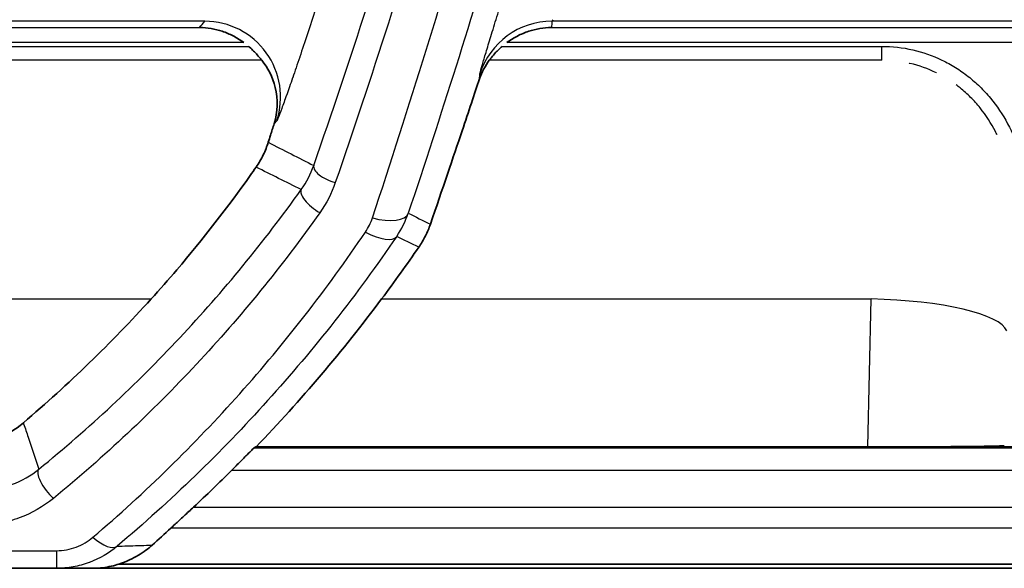
# Model space of a CAD drawing. Units: millimetres. Extents: x 0 to 4483, y 0 to 1680.
# Drawn here: x 513 to 546, y 313 to 332 of the extents above; entities that cross this region are included whole.
import ezdxf

# ---------------------------------------------------------------- set-up
doc = ezdxf.new("R2010")
doc.units = ezdxf.units.MM
doc.header["$LTSCALE"] = 6
doc.layers.add('Visible (ISO)', color=7, linetype='Continuous', lineweight=35)
doc.layers.add('Visible Narrow (ISO)', color=7, linetype='Continuous', lineweight=25)

msp = doc.modelspace()

# ---------------------------------------------------------------- linework, layer by layer
at = {"layer": 'Visible (ISO)'}
for p, q in [((523.05, 321.863), (523.05, 321.863)), ((514.961, 317.383), (514.962, 317.383)), ((521.357, 317.387), (521.36, 317.388)), ((521.357, 317.387), (521.36, 317.388)), ((541.891, 317.388), (521.36, 317.388)), ((541.891, 317.388), (521.36, 317.388)), ((514.662, 313.311), (481.67, 313.311)), ((514.662, 313.311), (481.67, 313.311)), ((515.864, 313.311), (564.07, 313.311)), ((515.864, 313.311), (564.07, 313.311)), ((564.022, 313.454), (516.753, 313.454)), ((564.022, 313.454), (516.753, 313.454))]:
    msp.add_line(p, q, dxfattribs=at)
msp.add_arc((483.417, 353.746), 52.516, 313.0479, 314.9794, dxfattribs=at)
msp.add_arc((483.417, 353.746), 52.516, 313.0479, 314.9794, dxfattribs=at)
for centre, major_axis, ratio, start_param, end_param in [((483.417, 353.551), (0, -46.455), 0.999991, 0.705817, 0.834458), ((483.417, 353.551), (0, -46.455), 0.999991, 0.705817, 0.834458), ((483.417, 353.856), (0, 52.627), 0.999998, 3.946803, 4.070619), ((483.417, 353.856), (0, 52.627), 0.999998, 3.946803, 4.070619), ((541.914, 317.429), (-4.573, 0), 0.008992, 1.565705, 3.051652), ((541.914, 317.429), (-4.573, 0), 0.008992, 1.565705, 3.051652), ((483.417, 352.596), (0, -51.676), 0.999753, 0.730018, 0.746397), ((483.417, 352.596), (0, -51.676), 0.999753, 0.730018, 0.746397)]:
    msp.add_ellipse(centre, major_axis=major_axis, ratio=ratio, start_param=start_param, end_param=end_param, dxfattribs=at)
for points, knots in [([(520.95, 330.962), (520.836, 331.046), (520.714, 331.121), (520.471, 331.246), (520.349, 331.298), (519.979, 331.422), (519.724, 331.465), (519.469, 331.47), (519.467, 331.47), (519.465, 331.47)], [0.000001, 0.000001, 0.000001, 0.000001, 0.0424842, 0.0424842, 0.0834762, 0.0834762, 0.1653949, 0.1653949, 0.1661294, 0.1661294, 0.1661294, 0.1661294]), ([(520.95, 330.962), (520.836, 331.046), (520.714, 331.121), (520.471, 331.246), (520.349, 331.298), (519.979, 331.422), (519.724, 331.465), (519.469, 331.47), (519.467, 331.47), (519.465, 331.47)], [0.000001, 0.000001, 0.000001, 0.000001, 0.0424842, 0.0424842, 0.0834762, 0.0834762, 0.1653949, 0.1653949, 0.1661294, 0.1661294, 0.1661294, 0.1661294]), ([(531.276, 331.47), (531.273, 331.47), (531.271, 331.47), (531.014, 331.465), (530.757, 331.422), (530.38, 331.298), (530.254, 331.245), (530.008, 331.119), (529.888, 331.045), (529.775, 330.962)], [-0.0007654, -0.0007654, -0.0007654, -0.0007654, 0, 0, 0.0838353, 0.0838353, 0.1267778, 0.1267778, 0.1694998, 0.1694998, 0.1694998, 0.1694998]), ([(531.276, 331.47), (531.273, 331.47), (531.271, 331.47), (531.014, 331.465), (530.757, 331.422), (530.38, 331.298), (530.254, 331.245), (530.008, 331.119), (529.888, 331.045), (529.775, 330.962)], [-0.0007654, -0.0007654, -0.0007654, -0.0007654, 0, 0, 0.0838353, 0.0838353, 0.1267778, 0.1267778, 0.1694998, 0.1694998, 0.1694998, 0.1694998]), ([(521.11, 330.835), (521.157, 330.795), (521.202, 330.753), (521.289, 330.667), (521.331, 330.624), (521.413, 330.533), (521.452, 330.486), (521.51, 330.415), (521.531, 330.389), (521.548, 330.368)], [-0.07426979, -0.07426979, -0.07426979, -0.07426979, -0.05597816, -0.05597816, -0.03737652, -0.03737652, -0.01613045, -0.01613045, -0.000001, -0.000001, -0.000001, -0.000001]), ([(521.11, 330.835), (521.157, 330.795), (521.202, 330.753), (521.289, 330.667), (521.331, 330.624), (521.413, 330.533), (521.452, 330.486), (521.51, 330.415), (521.531, 330.389), (521.548, 330.368)], [-0.07426979, -0.07426979, -0.07426979, -0.07426979, -0.05597816, -0.05597816, -0.03737652, -0.03737652, -0.01613045, -0.01613045, -0.000001, -0.000001, -0.000001, -0.000001]), ([(529.187, 330.368), (529.201, 330.388), (529.219, 330.412), (529.274, 330.483), (529.313, 330.531), (529.396, 330.624), (529.437, 330.668), (529.524, 330.753), (529.568, 330.795), (529.615, 330.835)], [-0.07444192, -0.07444192, -0.07444192, -0.07444192, -0.05915908, -0.05915908, -0.03702922, -0.03702922, -0.01832972, -0.01832972, -0.000001, -0.000001, -0.000001, -0.000001]), ([(529.187, 330.368), (529.201, 330.388), (529.219, 330.412), (529.274, 330.483), (529.313, 330.531), (529.396, 330.624), (529.437, 330.668), (529.524, 330.753), (529.568, 330.795), (529.615, 330.835)], [-0.07444192, -0.07444192, -0.07444192, -0.07444192, -0.05915908, -0.05915908, -0.03702922, -0.03702922, -0.01832972, -0.01832972, -0.000001, -0.000001, -0.000001, -0.000001]), ([(521.966, 328.235), (522.09, 328.632), (522.104, 329.053), (521.918, 329.812), (521.752, 330.118), (521.548, 330.368)], [-0.4260684, -0.4260684, -0.4260684, -0.4260684, -0.1997846, -0.1997846, -0.000001, -0.000001, -0.000001, -0.000001]), ([(521.966, 328.235), (522.09, 328.632), (522.104, 329.053), (521.918, 329.812), (521.752, 330.118), (521.548, 330.368)], [-0.4260684, -0.4260684, -0.4260684, -0.4260684, -0.1997846, -0.1997846, -0.000001, -0.000001, -0.000001, -0.000001]), ([(529.187, 330.368), (529.119, 330.278), (529.057, 330.18), (528.947, 329.971), (528.899, 329.86), (528.859, 329.741)], [-0.1433911, -0.1433911, -0.1433911, -0.1433911, -0.0716143, -0.0716143, 0, 0, 0, 0]), ([(529.187, 330.368), (529.119, 330.278), (529.057, 330.18), (528.947, 329.971), (528.899, 329.86), (528.859, 329.741)], [-0.1433911, -0.1433911, -0.1433911, -0.1433911, -0.0716143, -0.0716143, 0, 0, 0, 0]), ([(527.208, 324.862), (527.613, 326.041), (527.978, 327.12), (528.492, 328.648), (528.691, 329.243), (528.859, 329.741)], [6.0062005, 6.0062005, 6.0062005, 6.0062005, 6.3966677, 6.3966677, 6.681315, 6.681315, 6.681315, 6.681315]), ([(527.208, 324.862), (527.613, 326.041), (527.978, 327.12), (528.492, 328.648), (528.691, 329.243), (528.859, 329.741)], [6.0062005, 6.0062005, 6.0062005, 6.0062005, 6.3966677, 6.3966677, 6.681315, 6.681315, 6.681315, 6.681315]), ([(521.966, 328.235), (521.926, 328.108), (521.885, 327.979), (521.82, 327.771), (521.795, 327.693), (521.77, 327.613)], [-2.81153964, -2.81153964, -2.81153964, -2.81153964, -2.75482069, -2.75482069, -2.72164567, -2.72164567, -2.72164567, -2.72164567]), ([(521.966, 328.235), (521.926, 328.108), (521.885, 327.979), (521.82, 327.771), (521.795, 327.693), (521.77, 327.613)], [-2.81153964, -2.81153964, -2.81153964, -2.81153964, -2.75482069, -2.75482069, -2.72164567, -2.72164567, -2.72164567, -2.72164567]), ([(521.359, 326.779), (521.453, 326.915), (521.534, 327.054), (521.67, 327.334), (521.725, 327.474), (521.77, 327.613)], [-0.1174577, -0.1174577, -0.1174577, -0.1174577, -0.058683, -0.058683, 0, 0, 0, 0]), ([(521.359, 326.779), (521.453, 326.915), (521.534, 327.054), (521.67, 327.334), (521.725, 327.474), (521.77, 327.613)], [-0.1174577, -0.1174577, -0.1174577, -0.1174577, -0.058683, -0.058683, 0, 0, 0, 0]), ([(521.359, 326.779), (521.294, 326.686), (521.228, 326.592), (520.429, 325.461), (519.567, 324.349), (518.42, 323.007), (518.132, 322.679), (517.837, 322.353)], [-2.7429758, -2.7429758, -2.7429758, -2.7429758, -2.7052322, -2.7052322, -2.2925979, -2.2925979, -2.1586376, -2.1586376, -2.1586376, -2.1586376]), ([(521.359, 326.779), (521.294, 326.686), (521.228, 326.592), (520.429, 325.461), (519.567, 324.349), (518.42, 323.007), (518.132, 322.679), (517.837, 322.353)], [-2.7429758, -2.7429758, -2.7429758, -2.7429758, -2.7052322, -2.7052322, -2.2925979, -2.2925979, -2.1586376, -2.1586376, -2.1586376, -2.1586376]), ([(526.82, 324.092), (526.903, 324.213), (526.977, 324.339), (527.107, 324.597), (527.162, 324.729), (527.208, 324.862)], [-0.09349742, -0.09349742, -0.09349742, -0.09349742, -0.04673561, -0.04673561, 0, 0, 0, 0]), ([(526.82, 324.092), (526.903, 324.213), (526.977, 324.339), (527.107, 324.597), (527.162, 324.729), (527.208, 324.862)], [-0.09349742, -0.09349742, -0.09349742, -0.09349742, -0.04673561, -0.04673561, 0, 0, 0, 0]), ([(511.59, 317.44), (511.949, 317.451), (512.303, 317.522), (512.971, 317.78), (513.28, 317.965), (513.55, 318.195)], [0.000001, 0.000001, 0.000001, 0.000001, 0.1078097, 0.1078097, 0.2156165, 0.2156165, 0.2156165, 0.2156165]), ([(511.59, 317.44), (511.949, 317.451), (512.303, 317.522), (512.971, 317.78), (513.28, 317.965), (513.55, 318.195)], [0.000001, 0.000001, 0.000001, 0.000001, 0.1078097, 0.1078097, 0.2156165, 0.2156165, 0.2156165, 0.2156165]), ([(521.294, 317.36), (521.293, 317.359), (521.274, 317.341), (521.208, 317.275), (521.16, 317.226), (521.034, 317.098), (520.942, 317.004), (520.745, 316.805), (520.64, 316.7), (520.541, 316.601), (520.54, 316.599), (520.538, 316.598)], [0.2808421, 0.2808421, 0.2808421, 0.2808421, 0.3080691, 0.3080691, 0.3364203, 0.3364203, 0.3776055, 0.3776055, 0.4187907, 0.4187907, 0.4194551, 0.4194551, 0.4194551, 0.4194551]), ([(521.294, 317.36), (521.293, 317.359), (521.274, 317.341), (521.208, 317.275), (521.16, 317.226), (521.034, 317.098), (520.942, 317.004), (520.745, 316.805), (520.64, 316.7), (520.541, 316.601), (520.54, 316.599), (520.538, 316.598)], [0.2808421, 0.2808421, 0.2808421, 0.2808421, 0.3080691, 0.3080691, 0.3364203, 0.3364203, 0.3776055, 0.3776055, 0.4187907, 0.4187907, 0.4194551, 0.4194551, 0.4194551, 0.4194551]), ([(518.496, 314.658), (518.497, 314.659), (518.497, 314.659), (518.535, 314.694), (518.587, 314.742), (518.727, 314.87), (518.83, 314.965), (519.047, 315.165), (519.161, 315.27), (519.265, 315.368)], [-0.5437542, -0.5437542, -0.5437542, -0.5437542, -0.5433774, -0.5433774, -0.5149839, -0.5149839, -0.471571, -0.471571, -0.4288688, -0.4288688, -0.4288688, -0.4288688]), ([(518.496, 314.658), (518.497, 314.659), (518.497, 314.659), (518.535, 314.694), (518.587, 314.742), (518.727, 314.87), (518.83, 314.965), (519.047, 315.165), (519.161, 315.27), (519.265, 315.368)], [-0.5437542, -0.5437542, -0.5437542, -0.5437542, -0.5433774, -0.5433774, -0.5149839, -0.5149839, -0.471571, -0.471571, -0.4288688, -0.4288688, -0.4288688, -0.4288688]), ([(517.87, 314.089), (517.741, 313.973), (517.588, 313.856), (517.231, 313.642), (517.013, 313.536), (516.753, 313.454)], [-0.2053595, -0.2053595, -0.2053595, -0.2053595, -0.1026714, -0.1026714, -0.000001, -0.000001, -0.000001, -0.000001]), ([(517.87, 314.089), (517.741, 313.973), (517.588, 313.856), (517.231, 313.642), (517.013, 313.536), (516.753, 313.454)], [-0.2053595, -0.2053595, -0.2053595, -0.2053595, -0.1026714, -0.1026714, -0.000001, -0.000001, -0.000001, -0.000001]), ([(515.864, 313.311), (515.878, 313.311), (515.892, 313.311), (515.92, 313.311), (515.934, 313.311), (515.977, 313.312), (516.004, 313.314), (516.088, 313.318), (516.142, 313.323), (516.317, 313.342), (516.421, 313.362), (516.6, 313.404), (516.686, 313.43), (516.753, 313.454)], [-0.4516547, -0.4516547, -0.4516547, -0.4516547, -0.4437924, -0.4437924, -0.4350565, -0.4350565, -0.4137653, -0.4137653, -0.3588411, -0.3588411, -0.2055151, -0.2055151, -0.000001, -0.000001, -0.000001, -0.000001]), ([(515.864, 313.311), (515.878, 313.311), (515.892, 313.311), (515.92, 313.311), (515.934, 313.311), (515.977, 313.312), (516.004, 313.314), (516.088, 313.318), (516.142, 313.323), (516.317, 313.342), (516.421, 313.362), (516.6, 313.404), (516.686, 313.43), (516.753, 313.454)], [-0.4516547, -0.4516547, -0.4516547, -0.4516547, -0.4437924, -0.4437924, -0.4350565, -0.4350565, -0.4137653, -0.4137653, -0.3588411, -0.3588411, -0.2055151, -0.2055151, -0.000001, -0.000001, -0.000001, -0.000001])]:
    msp.add_open_spline(points, degree=3, knots=knots, dxfattribs=at)
for points in [[(525.573, 322.353), (526.004, 322.932), (526.424, 323.516), (526.82, 324.092)], [(525.573, 322.353), (526.004, 322.932), (526.424, 323.516), (526.82, 324.092)], [(521.294, 317.36), (521.315, 317.369), (521.336, 317.378), (521.357, 317.387)], [(521.294, 317.36), (521.315, 317.369), (521.336, 317.378), (521.357, 317.387)], [(515.864, 313.311), (515.468, 313.311), (515.067, 313.311), (514.662, 313.311)], [(515.864, 313.311), (515.468, 313.311), (515.067, 313.311), (514.662, 313.311)]]:
    msp.add_open_spline(points, degree=3, dxfattribs=at)
at = {"layer": 'Visible Narrow (ISO)'}
for p, q in [((519.643, 331.677), (476.689, 331.677)), ((519.643, 331.677), (476.689, 331.677)), ((476.867, 331.47), (519.465, 331.47)), ((476.867, 331.47), (519.465, 331.47)), ((531.276, 331.47), (555.387, 331.47)), ((531.276, 331.47), (555.387, 331.47)), ((555.387, 331.677), (531.288, 331.677)), ((555.387, 331.677), (531.288, 331.677)), ((520.95, 330.962), (475.381, 330.962)), ((520.95, 330.962), (475.381, 330.962)), ((511.127, 330.835), (521.11, 330.835)), ((511.127, 330.835), (521.11, 330.835)), ((527.098, 330.803), (527.098, 330.803)), ((527.113, 330.851), (527.113, 330.851)), ((529.615, 330.835), (542.355, 330.835)), ((529.615, 330.835), (542.355, 330.835)), ((555.387, 330.962), (529.775, 330.962)), ((555.387, 330.962), (529.775, 330.962)), ((542.355, 330.368), (542.355, 330.835)), ((542.355, 330.368), (542.355, 330.835)), ((521.548, 330.368), (511.127, 330.368)), ((521.548, 330.368), (511.127, 330.368)), ((526.94, 330.295), (526.94, 330.295)), ((542.355, 330.368), (529.187, 330.368)), ((542.355, 330.368), (529.187, 330.368)), ((545.639, 328.788), (545.639, 328.788)), ((522.053, 328.336), (521.966, 328.235)), ((522.053, 328.336), (521.966, 328.235)), ((546.136, 328.04), (546.136, 328.04)), ((522.279, 325.209), (522.279, 325.209)), ((521.501, 324.193), (521.501, 324.193)), ((521.629, 324.357), (521.63, 324.357)), ((521.7, 324.447), (521.7, 324.447)), ((511.487, 322.353), (517.837, 322.353)), ((511.487, 322.353), (517.837, 322.353)), ((525.573, 322.353), (541.995, 322.353)), ((525.573, 322.353), (541.995, 322.353)), ((541.891, 317.388), (541.995, 322.353)), ((541.891, 317.388), (541.995, 322.353)), ((514.93, 317.357), (514.931, 317.357)), ((521.294, 317.36), (566.529, 317.36)), ((521.294, 317.36), (566.529, 317.36)), ((566.401, 317.387), (521.357, 317.387)), ((566.401, 317.387), (521.357, 317.387)), ((514.002, 316.585), (514.002, 316.585)), ((566.529, 316.598), (520.538, 316.598)), ((566.529, 316.598), (520.538, 316.598)), ((519.265, 315.368), (563.269, 315.368)), ((519.265, 315.368), (563.269, 315.368)), ((563.27, 314.658), (518.496, 314.658)), ((563.27, 314.658), (518.496, 314.658)), ((481.67, 313.902), (514.662, 313.902)), ((481.67, 313.902), (514.662, 313.902)), ((514.662, 313.902), (514.662, 313.311)), ((514.662, 313.902), (514.662, 313.311))]:
    msp.add_line(p, q, dxfattribs=at)
msp.add_arc((526.741, 327.928), 1.991, 87.6522, 87.6526, dxfattribs=at)
for centre, major_axis, ratio, start_param, end_param in [((519.643, 329.139), (1.926, -1.656), 0.998941, 0.389089, 2.280468), ((519.643, 329.139), (1.926, -1.656), 0.998941, 0.389089, 2.280468), ((531.288, 329.139), (-2.536, 0.146), 0.999389, 4.769771, 6.030881), ((531.288, 329.139), (-2.536, 0.146), 0.999389, 4.769771, 6.030881), ((524.018, 326.592), (-0.72, 0.249), 0.417109, 0.019204, 1.714032), ((524.018, 326.592), (-0.72, 0.249), 0.417109, 0.019204, 1.714032), ((523.5, 325.59), (-0.62, 0.442), 0.374844, 0.018826, 1.83196), ((523.5, 325.59), (-0.62, 0.442), 0.374844, 0.018826, 1.83196), ((525.264, 325.641), (1.205, -0.402), 0.427455, 4.854231, 6.273532), ((525.264, 325.641), (1.205, -0.402), 0.427455, 4.854231, 6.273532), ((479.735, 348.176), (-46.56, 23.354), 0.24565, 3.108343, 3.176407), ((479.735, 348.176), (-46.56, 23.354), 0.24565, 3.108343, 3.176407), ((525.032, 325.173), (1.05, -0.715), 0.384326, 4.96847, 6.273733), ((525.032, 325.173), (1.05, -0.715), 0.384326, 4.96847, 6.273733), ((541.995, 321.286), (4.571, -0.096), 0.233397, 0.089752, 1.575699), ((541.995, 321.286), (4.571, -0.096), 0.233397, 0.089752, 1.575699), ((523.251, 319.883), (0, -5.853), 0.087489, 4.434168, 4.43417), ((514.793, 319.883), (0, -5.853), 0.087489, 1.178486, 1.178509), ((514.559, 316.055), (-0.481, 0.591), 0.359214, 0.018702, 1.985926), ((514.559, 316.055), (-0.481, 0.591), 0.359214, 0.018702, 1.985926), ((515.882, 315.026), (0.819, -0.97), 0.374479, 5.129772, 6.273774), ((515.882, 315.026), (0.819, -0.97), 0.374479, 5.129772, 6.273774)]:
    msp.add_ellipse(centre, major_axis=major_axis, ratio=ratio, start_param=start_param, end_param=end_param, dxfattribs=at)
for points, knots in [([(530.655, 348.373), (529.673, 344.563), (528.63, 340.834), (527.533, 337.181), (527.523, 337.148), (527.513, 337.115), (527.503, 337.081), (526.395, 333.397), (525.231, 329.79), (524.018, 326.26)], [0.00092544, 0.00092544, 0.00092544, 0.00092544, 0.01308184, 0.01308184, 0.01308184, 0.01319239, 0.01319239, 0.01319239, 0.02545934, 0.02545934, 0.02545934, 0.02545934]), ([(530.655, 348.373), (529.673, 344.563), (528.63, 340.834), (527.533, 337.181), (527.523, 337.148), (527.513, 337.115), (527.503, 337.081), (526.395, 333.397), (525.231, 329.79), (524.018, 326.26)], [0.00092544, 0.00092544, 0.00092544, 0.00092544, 0.01308184, 0.01308184, 0.01308184, 0.01319239, 0.01319239, 0.01319239, 0.02545934, 0.02545934, 0.02545934, 0.02545934]), ([(525.264, 325.075), (526.492, 328.787), (527.671, 332.584), (528.795, 336.466), (528.809, 336.513), (528.823, 336.561), (528.837, 336.609), (529.946, 340.445), (531, 344.365), (531.993, 348.373)], [0, 0, 0, 0, 0.01291294, 0.01291294, 0.01291294, 0.01307145, 0.01307145, 0.01307145, 0.02582587, 0.02582587, 0.02582587, 0.02582587]), ([(525.264, 325.075), (526.492, 328.787), (527.671, 332.584), (528.795, 336.466), (528.809, 336.513), (528.823, 336.561), (528.837, 336.609), (529.946, 340.445), (531, 344.365), (531.993, 348.373)], [0, 0, 0, 0, 0.01291294, 0.01291294, 0.01291294, 0.01307145, 0.01307145, 0.01307145, 0.02582587, 0.02582587, 0.02582587, 0.02582587]), ([(532.508, 345.589), (531.724, 342.576), (530.905, 339.614), (530.055, 336.7), (529.909, 336.202), (529.763, 335.706), (529.616, 335.211), (528.607, 331.819), (527.556, 328.494), (526.467, 325.234)], [0.00287007, 0.00287007, 0.00287007, 0.00287007, 0.01255821, 0.01255821, 0.01255821, 0.01421376, 0.01421376, 0.01421376, 0.02555746, 0.02555746, 0.02555746, 0.02555746]), ([(532.508, 345.589), (531.724, 342.576), (530.905, 339.614), (530.055, 336.7), (529.909, 336.202), (529.763, 335.706), (529.616, 335.211), (528.607, 331.819), (527.556, 328.494), (526.467, 325.234)], [0.00287007, 0.00287007, 0.00287007, 0.00287007, 0.01255821, 0.01255821, 0.01255821, 0.01421376, 0.01421376, 0.01421376, 0.02555746, 0.02555746, 0.02555746, 0.02555746]), ([(523.296, 326.836), (524.517, 330.367), (525.688, 333.975), (526.802, 337.664), (527.46, 339.841), (528.098, 342.045), (528.716, 344.278)], [0, 0, 0, 0, 0.01228527, 0.01228527, 0.01228527, 0.01953362, 0.01953362, 0.01953362, 0.01953362]), ([(523.296, 326.836), (524.517, 330.367), (525.688, 333.975), (526.802, 337.664), (527.46, 339.841), (528.098, 342.045), (528.716, 344.278)], [0, 0, 0, 0, 0.01228527, 0.01228527, 0.01228527, 0.01953362, 0.01953362, 0.01953362, 0.01953362]), ([(528.868, 329.912), (528.869, 329.923), (528.879, 329.963), (528.898, 330.031), (528.917, 330.099), (528.945, 330.194), (528.981, 330.315), (529.017, 330.436), (529.062, 330.585), (529.114, 330.755), (529.165, 330.924), (529.223, 331.114), (529.287, 331.324), (529.352, 331.535), (529.423, 331.766), (529.497, 332.008), (529.571, 332.249), (529.648, 332.504), (529.73, 332.771), (529.812, 333.039), (529.896, 333.315), (529.981, 333.594), (530.066, 333.873), (530.152, 334.156), (530.239, 334.444)], [0, 0, 0, 0, 0.000900453, 0.000900453, 0.000900453, 0.001801568, 0.001801568, 0.001801568, 0.002702352, 0.002702352, 0.002702352, 0.003603137, 0.003603137, 0.003603137, 0.004503921, 0.004503921, 0.004503921, 0.005404705, 0.005404705, 0.005404705, 0.006305489, 0.006305489, 0.006305489, 0.007206273, 0.007206273, 0.007206273, 0.007206273]), ([(528.868, 329.912), (528.869, 329.923), (528.879, 329.963), (528.898, 330.031), (528.917, 330.099), (528.945, 330.194), (528.981, 330.315), (529.017, 330.436), (529.062, 330.585), (529.114, 330.755), (529.165, 330.924), (529.223, 331.114), (529.287, 331.324), (529.352, 331.535), (529.423, 331.766), (529.497, 332.008), (529.571, 332.249), (529.648, 332.504), (529.73, 332.771), (529.812, 333.039), (529.896, 333.315), (529.981, 333.594), (530.066, 333.873), (530.152, 334.156), (530.239, 334.444)], [0, 0, 0, 0, 0.000900453, 0.000900453, 0.000900453, 0.001801568, 0.001801568, 0.001801568, 0.002702352, 0.002702352, 0.002702352, 0.003603137, 0.003603137, 0.003603137, 0.004503921, 0.004503921, 0.004503921, 0.005404705, 0.005404705, 0.005404705, 0.006305489, 0.006305489, 0.006305489, 0.007206273, 0.007206273, 0.007206273, 0.007206273]), ([(523.627, 332.945), (523.535, 332.654), (523.444, 332.368), (523.353, 332.086), (523.263, 331.804), (523.172, 331.525), (523.083, 331.255), (522.994, 330.984), (522.908, 330.727), (522.826, 330.482), (522.825, 330.479), (522.824, 330.476), (522.823, 330.473), (522.742, 330.231), (522.663, 330), (522.59, 329.787), (522.589, 329.785), (522.588, 329.782), (522.587, 329.779), (522.514, 329.567), (522.447, 329.376), (522.387, 329.205), (522.386, 329.203), (522.385, 329.201), (522.384, 329.198), (522.324, 329.028), (522.269, 328.877), (522.223, 328.753), (522.223, 328.752), (522.222, 328.75), (522.222, 328.749), (522.176, 328.626), (522.139, 328.529), (522.11, 328.459), (522.081, 328.389), (522.062, 328.347), (522.053, 328.336)], [0, 0, 0, 0, 0.000901777, 0.000901777, 0.000901777, 0.001803554, 0.001803554, 0.001803554, 0.002705331, 0.002705331, 0.002705331, 0.002715529, 0.002715529, 0.002715529, 0.003607107, 0.003607107, 0.003607107, 0.003618732, 0.003618732, 0.003618732, 0.004508884, 0.004508884, 0.004508884, 0.00452054, 0.00452054, 0.00452054, 0.005410661, 0.005410661, 0.005410661, 0.005420905, 0.005420905, 0.005420905, 0.006312438, 0.006312438, 0.006312438, 0.007214215, 0.007214215, 0.007214215, 0.007214215]), ([(523.627, 332.945), (523.535, 332.654), (523.444, 332.368), (523.353, 332.086), (523.263, 331.804), (523.172, 331.525), (523.083, 331.255), (522.994, 330.984), (522.908, 330.727), (522.826, 330.482), (522.825, 330.479), (522.824, 330.476), (522.823, 330.473), (522.742, 330.231), (522.663, 330), (522.59, 329.787), (522.589, 329.785), (522.588, 329.782), (522.587, 329.779), (522.514, 329.567), (522.447, 329.376), (522.387, 329.205), (522.386, 329.203), (522.385, 329.201), (522.384, 329.198), (522.324, 329.028), (522.269, 328.877), (522.223, 328.753), (522.223, 328.752), (522.222, 328.75), (522.222, 328.749), (522.176, 328.626), (522.139, 328.529), (522.11, 328.459), (522.081, 328.389), (522.062, 328.347), (522.053, 328.336)], [0, 0, 0, 0, 0.000901777, 0.000901777, 0.000901777, 0.001803554, 0.001803554, 0.001803554, 0.002705331, 0.002705331, 0.002705331, 0.002715529, 0.002715529, 0.002715529, 0.003607107, 0.003607107, 0.003607107, 0.003618732, 0.003618732, 0.003618732, 0.004508884, 0.004508884, 0.004508884, 0.00452054, 0.00452054, 0.00452054, 0.005410661, 0.005410661, 0.005410661, 0.005420905, 0.005420905, 0.005420905, 0.006312438, 0.006312438, 0.006312438, 0.007214215, 0.007214215, 0.007214215, 0.007214215]), ([(542.355, 330.835), (542.706, 330.835), (543.057, 330.795), (543.395, 330.718), (543.732, 330.641), (544.059, 330.527), (544.374, 330.376), (544.531, 330.3), (544.685, 330.215), (544.832, 330.124), (544.979, 330.032), (545.12, 329.932), (545.256, 329.826), (545.392, 329.719), (545.522, 329.605), (545.646, 329.484), (545.77, 329.363), (545.889, 329.233), (546.001, 329.099), (546.223, 328.831), (546.415, 328.543), (546.578, 328.238), (546.742, 327.932), (546.878, 327.606), (546.981, 327.277), (547.189, 326.62), (547.278, 325.939), (547.278, 325.242)], [0, 0, 0, 0, 0.001050571, 0.001050571, 0.001050571, 0.002101142, 0.002101142, 0.002101142, 0.002626427, 0.002626427, 0.002626427, 0.003151712, 0.003151712, 0.003151712, 0.003676998, 0.003676998, 0.003676998, 0.004202283, 0.004202283, 0.004202283, 0.005252854, 0.005252854, 0.005252854, 0.006303425, 0.006303425, 0.006303425, 0.008404566, 0.008404566, 0.008404566, 0.008404566]), ([(542.355, 330.835), (542.706, 330.835), (543.057, 330.795), (543.395, 330.718), (543.732, 330.641), (544.059, 330.527), (544.374, 330.376), (544.531, 330.3), (544.685, 330.215), (544.832, 330.124), (544.979, 330.032), (545.12, 329.932), (545.256, 329.826), (545.392, 329.719), (545.522, 329.605), (545.646, 329.484), (545.77, 329.363), (545.889, 329.233), (546.001, 329.099), (546.223, 328.831), (546.415, 328.543), (546.578, 328.238), (546.742, 327.932), (546.878, 327.606), (546.981, 327.277), (547.189, 326.62), (547.278, 325.939), (547.278, 325.242)], [0, 0, 0, 0, 0.001050571, 0.001050571, 0.001050571, 0.002101142, 0.002101142, 0.002101142, 0.002626427, 0.002626427, 0.002626427, 0.003151712, 0.003151712, 0.003151712, 0.003676998, 0.003676998, 0.003676998, 0.004202283, 0.004202283, 0.004202283, 0.005252854, 0.005252854, 0.005252854, 0.006303425, 0.006303425, 0.006303425, 0.008404566, 0.008404566, 0.008404566, 0.008404566]), ([(544.196, 329.943), (544.194, 329.944), (544.192, 329.944), (543.905, 330.085), (543.608, 330.19), (543.293, 330.263), (543.285, 330.265), (543.276, 330.267)], [0.0056041253, 0.0056041253, 0.0056041253, 0.0056041253, 0.0056097227, 0.0056097227, 0.0065446765, 0.0065446765, 0.0065696203, 0.0065696203, 0.0065696203, 0.0065696203]), ([(544.196, 329.943), (544.194, 329.944), (544.192, 329.944), (543.905, 330.085), (543.608, 330.19), (543.293, 330.263), (543.285, 330.265), (543.276, 330.267)], [0.0056041253, 0.0056041253, 0.0056041253, 0.0056041253, 0.0056097227, 0.0056097227, 0.0065446765, 0.0065446765, 0.0065696203, 0.0065696203, 0.0065696203, 0.0065696203]), ([(546.228, 327.859), (546.209, 327.898), (546.19, 327.936), (546.026, 328.255), (545.855, 328.52), (545.558, 328.89), (545.451, 329.01), (545.227, 329.234), (545.11, 329.339), (544.944, 329.473), (544.899, 329.508), (544.854, 329.541)], [0.002676842, 0.002676842, 0.002676842, 0.002676842, 0.002804861, 0.002804861, 0.003739815, 0.003739815, 0.004207292, 0.004207292, 0.004674769, 0.004674769, 0.004843675, 0.004843675, 0.004843675, 0.004843675]), ([(546.228, 327.859), (546.209, 327.898), (546.19, 327.936), (546.026, 328.255), (545.855, 328.52), (545.558, 328.89), (545.451, 329.01), (545.227, 329.234), (545.11, 329.339), (544.944, 329.473), (544.899, 329.508), (544.854, 329.541)], [0.002676842, 0.002676842, 0.002676842, 0.002676842, 0.002804861, 0.002804861, 0.003739815, 0.003739815, 0.004207292, 0.004207292, 0.004674769, 0.004674769, 0.004843675, 0.004843675, 0.004843675, 0.004843675]), ([(514.074, 316.642), (515.76, 318.016), (517.331, 319.485), (518.797, 321.048), (520.263, 322.612), (521.623, 324.27), (522.877, 326.028)], [0, 0, 0, 0, 0.00695032, 0.00695032, 0.00695032, 0.01390135, 0.01390135, 0.01390135, 0.01390135]), ([(514.074, 316.642), (515.76, 318.016), (517.331, 319.485), (518.797, 321.048), (520.263, 322.612), (521.623, 324.27), (522.877, 326.028)], [0, 0, 0, 0, 0.00695032, 0.00695032, 0.00695032, 0.01390135, 0.01390135, 0.01390135, 0.01390135]), ([(523.5, 325.251), (522.228, 323.455), (520.847, 321.761), (517.87, 318.565), (516.273, 317.064), (514.559, 315.659)], [0, 0, 0, 0, 0.0070704, 0.0070704, 0.01414079, 0.01414079, 0.01414079, 0.01414079]), ([(523.5, 325.251), (522.228, 323.455), (520.847, 321.761), (517.87, 318.565), (516.273, 317.064), (514.559, 315.659)], [0, 0, 0, 0, 0.0070704, 0.0070704, 0.01414079, 0.01414079, 0.01414079, 0.01414079]), ([(515.882, 314.352), (517.647, 315.857), (519.286, 317.464), (522.333, 320.879), (523.74, 322.687), (525.032, 324.602)], [0, 0, 0, 0, 0.00745143, 0.00745143, 0.01490286, 0.01490286, 0.01490286, 0.01490286]), ([(515.882, 314.352), (517.647, 315.857), (519.286, 317.464), (522.333, 320.879), (523.74, 322.687), (525.032, 324.602)], [0, 0, 0, 0, 0.00745143, 0.00745143, 0.01490286, 0.01490286, 0.01490286, 0.01490286]), ([(526.079, 324.454), (524.753, 322.508), (523.309, 320.673), (520.185, 317.207), (518.505, 315.578), (516.698, 314.053)], [0, 0, 0, 0, 0.00756385, 0.00756385, 0.0151277, 0.0151277, 0.0151277, 0.0151277]), ([(526.079, 324.454), (524.753, 322.508), (523.309, 320.673), (520.185, 317.207), (518.505, 315.578), (516.698, 314.053)], [0, 0, 0, 0, 0.00756385, 0.00756385, 0.0151277, 0.0151277, 0.0151277, 0.0151277]), ([(513.55, 318.195), (513.553, 318.185), (513.557, 318.176), (513.56, 318.166), (513.611, 318.016), (513.662, 317.865), (513.713, 317.715), (513.834, 317.357), (513.954, 317), (514.074, 316.642)], [0.00472288, 0.00472288, 0.00472288, 0.00472288, 0.00635, 0.00635, 0.00635, 0.03175, 0.03175, 0.03175, 0.09222276, 0.09222276, 0.09222276, 0.09222276]), ([(513.55, 318.195), (513.553, 318.185), (513.557, 318.176), (513.56, 318.166), (513.611, 318.016), (513.662, 317.865), (513.713, 317.715), (513.834, 317.357), (513.954, 317), (514.074, 316.642)], [0.00472288, 0.00472288, 0.00472288, 0.00472288, 0.00635, 0.00635, 0.00635, 0.03175, 0.03175, 0.03175, 0.09222276, 0.09222276, 0.09222276, 0.09222276]), ([(512.049, 315.925), (512.24, 315.925), (512.432, 315.942), (512.616, 315.975), (512.8, 316.008), (512.979, 316.057), (513.153, 316.12), (513.501, 316.247), (513.806, 316.425), (514.074, 316.642)], [0, 0, 0, 0, 0.000575297, 0.000575297, 0.000575297, 0.001150593, 0.001150593, 0.001150593, 0.002301186, 0.002301186, 0.002301186, 0.002301186]), ([(512.049, 315.925), (512.24, 315.925), (512.432, 315.942), (512.616, 315.975), (512.8, 316.008), (512.979, 316.057), (513.153, 316.12), (513.501, 316.247), (513.806, 316.425), (514.074, 316.642)], [0, 0, 0, 0, 0.000575297, 0.000575297, 0.000575297, 0.001150593, 0.001150593, 0.001150593, 0.002301186, 0.002301186, 0.002301186, 0.002301186]), ([(514.559, 315.659), (514.221, 315.381), (513.838, 315.159), (513.408, 315.001), (513.192, 314.923), (512.971, 314.863), (512.744, 314.823), (512.518, 314.782), (512.283, 314.761), (512.049, 314.761)], [0, 0, 0, 0, 0.001385898, 0.001385898, 0.001385898, 0.002078847, 0.002078847, 0.002078847, 0.002771796, 0.002771796, 0.002771796, 0.002771796]), ([(514.559, 315.659), (514.221, 315.381), (513.838, 315.159), (513.408, 315.001), (513.192, 314.923), (512.971, 314.863), (512.744, 314.823), (512.518, 314.782), (512.283, 314.761), (512.049, 314.761)], [0, 0, 0, 0, 0.001385898, 0.001385898, 0.001385898, 0.002078847, 0.002078847, 0.002078847, 0.002771796, 0.002771796, 0.002771796, 0.002771796]), ([(514.662, 313.902), (514.892, 313.902), (515.116, 313.944), (515.325, 314.023), (515.536, 314.102), (515.72, 314.214), (515.882, 314.352)], [0, 0, 0, 0, 0.000688637, 0.000688637, 0.000688637, 0.001379182, 0.001379182, 0.001379182, 0.001379182]), ([(514.662, 313.902), (514.892, 313.902), (515.116, 313.944), (515.325, 314.023), (515.536, 314.102), (515.72, 314.214), (515.882, 314.352)], [0, 0, 0, 0, 0.000688637, 0.000688637, 0.000688637, 0.001379182, 0.001379182, 0.001379182, 0.001379182]), ([(516.698, 314.053), (516.423, 313.821), (516.113, 313.638), (515.768, 313.51), (515.764, 313.508), (515.76, 313.507), (515.756, 313.505), (515.581, 313.441), (515.403, 313.392), (515.22, 313.36), (515.038, 313.327), (514.85, 313.311), (514.662, 313.311)], [0, 0, 0, 0, 0.001096946, 0.001096946, 0.001096946, 0.001110489, 0.001110489, 0.001110489, 0.001665734, 0.001665734, 0.001665734, 0.002220979, 0.002220979, 0.002220979, 0.002220979]), ([(516.698, 314.053), (516.423, 313.821), (516.113, 313.638), (515.768, 313.51), (515.764, 313.508), (515.76, 313.507), (515.756, 313.505), (515.581, 313.441), (515.403, 313.392), (515.22, 313.36), (515.038, 313.327), (514.85, 313.311), (514.662, 313.311)], [0, 0, 0, 0, 0.001096946, 0.001096946, 0.001096946, 0.001110489, 0.001110489, 0.001110489, 0.001665734, 0.001665734, 0.001665734, 0.002220979, 0.002220979, 0.002220979, 0.002220979]), ([(516.698, 314.053), (516.724, 314.054), (516.75, 314.054), (516.775, 314.055), (516.895, 314.059), (517.013, 314.062), (517.132, 314.066), (517.38, 314.074), (517.626, 314.081), (517.87, 314.089)], [0.00087733, 0.00087733, 0.00087733, 0.00087733, 0.00635, 0.00635, 0.00635, 0.03175, 0.03175, 0.03175, 0.08493573, 0.08493573, 0.08493573, 0.08493573]), ([(516.698, 314.053), (516.724, 314.054), (516.75, 314.054), (516.775, 314.055), (516.895, 314.059), (517.013, 314.062), (517.132, 314.066), (517.38, 314.074), (517.626, 314.081), (517.87, 314.089)], [0.00087733, 0.00087733, 0.00087733, 0.00087733, 0.00635, 0.00635, 0.00635, 0.03175, 0.03175, 0.03175, 0.08493573, 0.08493573, 0.08493573, 0.08493573])]:
    msp.add_open_spline(points, degree=3, knots=knots, dxfattribs=at)
for points in [[(531.318, 331.73), (531.299, 331.7), (531.288, 331.682), (531.288, 331.677)], [(531.318, 331.73), (531.299, 331.7), (531.288, 331.682), (531.288, 331.677)], [(519.465, 331.47), (519.524, 331.539), (519.584, 331.608), (519.643, 331.677)], [(519.465, 331.47), (519.524, 331.539), (519.584, 331.608), (519.643, 331.677)], [(531.288, 331.677), (531.284, 331.608), (531.28, 331.539), (531.276, 331.47)], [(531.288, 331.677), (531.284, 331.608), (531.28, 331.539), (531.276, 331.47)], [(528.859, 329.741), (528.862, 329.798), (528.865, 329.855), (528.868, 329.912)], [(528.859, 329.741), (528.862, 329.798), (528.865, 329.855), (528.868, 329.912)], [(521.77, 327.613), (522.278, 327.353), (522.787, 327.094), (523.296, 326.836)], [(521.77, 327.613), (522.278, 327.353), (522.787, 327.094), (523.296, 326.836)], [(522.877, 326.028), (522.371, 326.278), (521.865, 326.528), (521.359, 326.779)], [(522.877, 326.028), (522.371, 326.278), (521.865, 326.528), (521.359, 326.779)], [(522.877, 326.028), (523.058, 326.281), (523.196, 326.55), (523.296, 326.836)], [(522.877, 326.028), (523.058, 326.281), (523.196, 326.55), (523.296, 326.836)], [(524.018, 326.26), (523.895, 325.902), (523.723, 325.566), (523.5, 325.251)], [(524.018, 326.26), (523.895, 325.902), (523.723, 325.566), (523.5, 325.251)], [(526.467, 325.234), (526.714, 325.11), (526.961, 324.986), (527.208, 324.862)], [(526.467, 325.234), (526.714, 325.11), (526.961, 324.986), (527.208, 324.862)], [(525.032, 324.602), (525.132, 324.75), (525.209, 324.908), (525.264, 325.075)], [(525.032, 324.602), (525.132, 324.75), (525.209, 324.908), (525.264, 325.075)], [(526.82, 324.092), (526.573, 324.212), (526.326, 324.333), (526.079, 324.454)], [(526.82, 324.092), (526.573, 324.212), (526.326, 324.333), (526.079, 324.454)], [(515.791, 318.109), (515.791, 318.109), (515.791, 318.109), (515.791, 318.109)]]:
    msp.add_open_spline(points, degree=3, dxfattribs=at)

doc.saveas('drawing.dxf')
